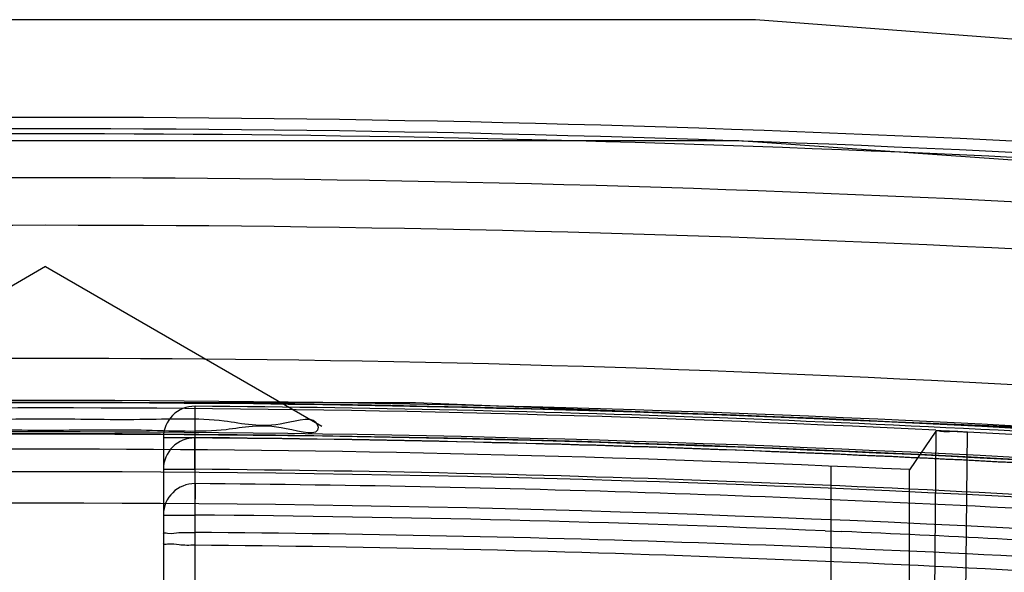
# Model space of a CAD drawing. Units: millimetres. Extents: x 5.1 to 42.1, y 13.9 to 51.6.
# Drawn here: x 23.4 to 29.7, y 48.1 to 51.6 of the extents above; entities that cross this region are included whole.
import ezdxf

# ---------------------------------------------------------------- set-up
doc = ezdxf.new("R2010")
doc.units = ezdxf.units.MM
doc.header["$LTSCALE"] = 4.292301
doc.layers.get('0').update_dxf_attribs({"linetype": 'CONTINUOUS'})

msp = doc.modelspace()

# ---------------------------------------------------------------- linework, layer by layer
at = {"color": 7, "linetype": 'Continuous'}
for p, q in [((23.6019, 50.0109), (21.8433, 48.9956)), ((23.6019, 50.0109), (25.3605, 48.9956)), ((24.5519, 30.4409), (24.5535, 49.1218)), ((24.5519, 48.7205), (24.5535, 49.1218)), ((29.2699, 48.9626), (29.1019, 30.8596)), ((29.2699, 48.9626), (29.1019, 48.7183)), ((29.2989, 30.4401), (29.4707, 48.9585)), ((24.3519, 48.9218), (24.3519, 16.5521)), ((24.5519, 48.9218), (24.3519, 48.9218)), ((24.3519, 48.7205), (24.5519, 48.7205)), ((28.6019, 48.7409), (28.6019, 43.7183)), ((29.1019, 28.4409), (29.1019, 48.7183)), ((24.5535, 48.6295), (24.5519, 48.4295)), ((24.3519, 48.4295), (24.5519, 48.4295)), ((28.566, 48.3291), (28.6719, 48.3246))]:
    msp.add_line(p, q, dxfattribs=at)
for points in [[(37.1249, 50.9027), (28.1216, 51.5815), (19.0814, 51.5815), (10.079, 50.9027)], [(36.8809, 50.1847), (28.0164, 50.8106), (19.1874, 50.8106), (10.3229, 50.1847)], [(30.6639, 48.9542), (25.9573, 49.143), (21.2465, 49.143), (16.5399, 48.9542)]]:
    msp.add_lwpolyline(points, dxfattribs=at)
for centre, radius, start, end in [((23.602, -74.5192), 125.479, 83.918741, 96.081309), ((23.6019, -74.7998), 125.6873, 83.933917, 96.066081), ((23.6019, -75.0752), 125.9306, 84.532157, 95.467535), ((23.6019, -73.6664), 124.2414, 83.909377, 96.090621), ((23.6018, -75.5132), 125.7864, 83.938892, 96.061033), ((23.623, -64.3987), 113.8248, 90.010591, 96.501532), ((23.5807, -64.4021), 113.8283, 83.498554, 89.989303), ((23.6019, -68.5662), 117.7126, 86.194146, 93.805852), ((23.6019, -68.4761), 117.6343, 86.558261, 93.441736), ((23.6019, -68.1065), 117.2502, 86.546952, 93.453046), ((23.6019, -63.9882), 113.0993, 87.127608, 92.87249), ((24.5519, 48.9218), 0.2, 89.53325, 179.99722), ((23.6029, -68.0135), 117.1392, 86.053189, 89.535034), ((23.6019, -68.4761), 117.4343, 86.55826, 93.441737), ((23.6019, -68.5662), 117.5126, 86.194145, 93.805854), ((23.6019, -68.1065), 117.0502, 86.546952, 93.453047), ((24.5519, 48.7204), 0.2, 89.52526, 179.99005), ((23.6029, -68.0135), 116.9392, 86.053189, 89.535035), ((23.6041, -67.6948), 116.6191, 86.036119, 89.533543), ((23.6019, -67.6425), 116.4908, 87.293823, 92.706176), ((23.6019, -69.7844), 118.4891, 86.219173, 93.780825), ((23.6041, -67.6948), 116.4191, 86.036117, 89.533544), ((24.5518, 48.4294), 0.1999, 89.517, 179.51525), ((23.5987, -70.0169), 118.65, 86.58624, 89.538897), ((23.6019, -69.7844), 118.2893, 86.219169, 93.780828), ((23.6105, -69.7371), 118.1702, 87.596595, 89.543555), ((23.6129, -74.4404), 122.7626, 86.367055, 89.562336), ((23.6105, -69.7371), 118.1702, 86.583901, 87.54522), ((23.6062, -67.4703), 115.7111, 86.136951, 89.531735)]:
    msp.add_arc(centre, radius, start, end, dxfattribs=at)
for points, knots in [([(23.6019, 48.968), (23.4012, 48.968), (23.0291, 48.9772), (22.4973, 48.9471), (22.1764, 49.0272), (21.8903, 48.9208), (21.8466, 49.0653), (22.2002, 48.9695), (22.4706, 49.0553), (23.0293, 49.031), (23.3996, 49.0423), (23.6019, 49.0423)], [0, 0, 0, 0, 0.172925, 0.326406, 0.43715, 0.497458, 0.501279, 0.559321, 0.669919, 0.825622, 1, 1, 1, 1]), ([(23.6019, 49.0423), (23.8022, 49.0423), (24.1736, 49.031), (24.7091, 49.0558), (25.0229, 48.968), (25.3203, 49.0699), (25.3507, 48.9222), (25.0081, 49.0281), (24.7307, 48.9462), (24.1758, 48.9776), (23.8047, 48.968), (23.6019, 48.968)], [0, 0, 0, 0, 0.172619, 0.326455, 0.437551, 0.497824, 0.50158, 0.559683, 0.669941, 0.82527, 1, 1, 1, 1]), ([(29.2694, 48.9691), (29.2928, 48.9678), (29.3383, 48.9654), (29.4054, 48.9621), (29.4491, 48.9597), (29.4707, 48.9585)], [0, 0, 0, 0, 0.347823, 0.678756, 1, 1, 1, 1]), ([(29.2699, 48.9626), (29.2755, 48.9707), (29.3199, 48.9565), (29.3791, 48.9665), (29.4388, 48.9602), (29.4707, 48.9585)], [0, 0, 0, 0, 0.146702, 0.522171, 1, 1, 1, 1]), ([(29.4707, 48.9585), (29.578, 48.953), (29.7919, 48.9412), (30.1122, 48.9263), (30.3247, 48.9073), (30.4309, 48.9012)], [0, 0, 0, 0, 0.335068, 0.668156, 1, 1, 1, 1]), ([(24.3519, 48.3094), (24.3519, 48.3185), (24.4049, 48.3089), (24.4543, 48.3222), (24.5176, 48.3187), (24.5507, 48.3184)], [0, 0, 0, 0, 0.136916, 0.502353, 1, 1, 1, 1]), ([(24.5519, 48.2369), (24.5186, 48.2372), (24.4548, 48.2344), (24.4052, 48.2488), (24.3519, 48.2395), (24.3519, 48.2486)], [0, 0, 0, 0, 0.498184, 0.863691, 1, 1, 1, 1])]:
    msp.add_open_spline(points, degree=3, knots=knots, dxfattribs=at)

doc.saveas('drawing.dxf')
